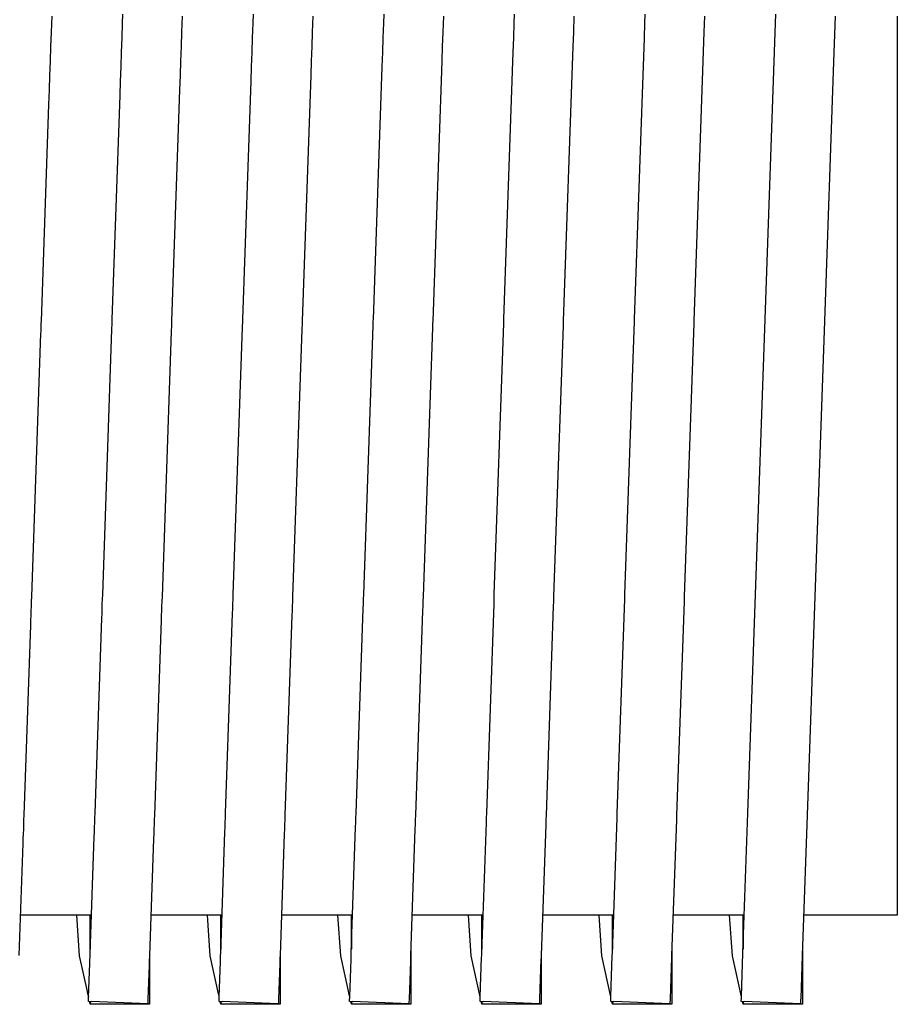
# Model space of a CAD drawing. Units: millimetres. Extents: x 28286 to 572326, y -171004 to 99163.
# Drawn here: x 428029 to 428044, y 28981 to 28998 of the extents above; entities that cross this region are included whole.
import ezdxf

# ---------------------------------------------------------------- set-up
doc = ezdxf.new("R2010")
doc.units = ezdxf.units.MM
doc.layers.add('VG_HEAT', color=7, linetype='Continuous')

msp = doc.modelspace()

# ---------------------------------------------------------------- linework, layer by layer
at = {"layer": 'VG_HEAT'}
for p, q in [((428030.038, 28997.624), (428030.028, 28997.35)), ((428031.243, 28997.501), (428031.248, 28997.659)), ((428032.256, 28997.624), (428032.246, 28997.35)), ((428033.461, 28997.501), (428033.466, 28997.659)), ((428034.474, 28997.624), (428034.465, 28997.35)), ((428035.679, 28997.501), (428035.685, 28997.659)), ((428036.692, 28997.624), (428036.683, 28997.35)), ((428037.897, 28997.501), (428037.903, 28997.659)), ((428038.91, 28997.624), (428038.901, 28997.35)), ((428040.115, 28997.501), (428040.121, 28997.659)), ((428041.128, 28997.624), (428041.119, 28997.35)), ((428042.333, 28997.501), (428042.339, 28997.659)), ((428043.347, 28997.624), (428043.319, 28996.845)), ((428044.405, 28997.624), (428044.405, 28992.905)), ((428031.234, 28997.256), (428031.243, 28997.501)), ((428033.452, 28997.256), (428033.461, 28997.501)), ((428035.671, 28997.256), (428035.679, 28997.501)), ((428037.889, 28997.256), (428037.897, 28997.501)), ((428040.107, 28997.256), (428040.115, 28997.501)), ((428042.158, 28992.476), (428042.333, 28997.501)), ((428030.028, 28997.35), (428030.02, 28997.105)), ((428031.226, 28997.011), (428031.234, 28997.256)), ((428032.246, 28997.35), (428032.238, 28997.105)), ((428033.444, 28997.011), (428033.452, 28997.256)), ((428034.465, 28997.35), (428034.456, 28997.105)), ((428035.662, 28997.011), (428035.671, 28997.256)), ((428036.683, 28997.35), (428036.674, 28997.105)), ((428037.88, 28997.011), (428037.889, 28997.256)), ((428038.901, 28997.35), (428038.892, 28997.105)), ((428039.94, 28992.476), (428040.107, 28997.256)), ((428041.119, 28997.35), (428040.947, 28992.441)), ((428030.02, 28997.105), (428030.011, 28996.859)), ((428032.238, 28997.105), (428032.229, 28996.859)), ((428034.456, 28997.105), (428034.447, 28996.859)), ((428036.674, 28997.105), (428036.666, 28996.859)), ((428038.892, 28997.105), (428038.729, 28992.441)), ((428030.011, 28996.859), (428030.003, 28996.614)), ((428031.217, 28996.765), (428031.226, 28997.011)), ((428032.229, 28996.859), (428032.221, 28996.614)), ((428033.435, 28996.765), (428033.444, 28997.011)), ((428034.447, 28996.859), (428034.439, 28996.614)), ((428035.653, 28996.765), (428035.662, 28997.011)), ((428036.666, 28996.859), (428036.511, 28992.441)), ((428037.722, 28992.476), (428037.88, 28997.011)), ((428031.209, 28996.52), (428031.217, 28996.765)), ((428033.427, 28996.52), (428033.435, 28996.765)), ((428035.504, 28992.476), (428035.653, 28996.765)), ((428043.319, 28996.845), (428043.166, 28992.441)), ((428030.003, 28996.614), (428029.994, 28996.369)), ((428032.221, 28996.614), (428032.212, 28996.369)), ((428034.439, 28996.614), (428034.293, 28992.441)), ((428029.994, 28996.369), (428029.985, 28996.123)), ((428031.2, 28996.275), (428031.209, 28996.52)), ((428032.212, 28996.369), (428032.075, 28992.441)), ((428033.285, 28992.476), (428033.427, 28996.52)), ((428031.067, 28992.476), (428031.2, 28996.275)), ((428029.985, 28996.123), (428029.857, 28992.441)), ((428044.405, 28992.905), (428044.405, 28988.649)), ((428029.854, 28992.371), (428029.853, 28992.337)), ((428029.856, 28992.406), (428029.854, 28992.371)), ((428029.857, 28992.441), (428029.856, 28992.406)), ((428031.062, 28992.337), (428031.064, 28992.372)), ((428031.064, 28992.372), (428031.065, 28992.407)), ((428031.065, 28992.407), (428031.066, 28992.442)), ((428031.066, 28992.442), (428031.067, 28992.476)), ((428032.073, 28992.371), (428032.071, 28992.337)), ((428032.074, 28992.406), (428032.073, 28992.371)), ((428032.075, 28992.441), (428032.074, 28992.406)), ((428033.281, 28992.337), (428033.282, 28992.372)), ((428033.282, 28992.372), (428033.283, 28992.407)), ((428033.283, 28992.407), (428033.284, 28992.442)), ((428033.284, 28992.442), (428033.285, 28992.476)), ((428034.291, 28992.371), (428034.289, 28992.337)), ((428034.292, 28992.406), (428034.291, 28992.371)), ((428034.293, 28992.441), (428034.292, 28992.406)), ((428035.34, 28987.801), (428035.5, 28992.372)), ((428035.5, 28992.372), (428035.501, 28992.407)), ((428035.501, 28992.407), (428035.502, 28992.442)), ((428035.502, 28992.442), (428035.504, 28992.476)), ((428036.509, 28992.371), (428036.508, 28992.337)), ((428036.51, 28992.406), (428036.509, 28992.371)), ((428036.511, 28992.441), (428036.51, 28992.406)), ((428037.558, 28987.801), (428037.719, 28992.407)), ((428037.719, 28992.407), (428037.721, 28992.442)), ((428037.721, 28992.442), (428037.722, 28992.476)), ((428038.727, 28992.371), (428038.566, 28987.766)), ((428038.728, 28992.406), (428038.727, 28992.371)), ((428038.729, 28992.441), (428038.728, 28992.406)), ((428039.777, 28987.801), (428039.939, 28992.442)), ((428039.939, 28992.442), (428039.94, 28992.476)), ((428040.946, 28992.406), (428040.784, 28987.766)), ((428040.947, 28992.441), (428040.946, 28992.406)), ((428041.995, 28987.801), (428042.158, 28992.476)), ((428043.166, 28992.441), (428043.002, 28987.766)), ((428029.85, 28992.232), (428029.694, 28987.766)), ((428029.851, 28992.267), (428029.85, 28992.232)), ((428029.852, 28992.302), (428029.851, 28992.267)), ((428029.853, 28992.337), (428029.852, 28992.302)), ((428030.904, 28987.801), (428031.061, 28992.302)), ((428031.061, 28992.302), (428031.062, 28992.337)), ((428032.069, 28992.267), (428031.912, 28987.766)), ((428032.07, 28992.302), (428032.069, 28992.267)), ((428032.071, 28992.337), (428032.07, 28992.302)), ((428033.122, 28987.801), (428033.281, 28992.337)), ((428034.288, 28992.302), (428034.13, 28987.766)), ((428034.289, 28992.337), (428034.288, 28992.302)), ((428036.508, 28992.337), (428036.348, 28987.766)), ((428044.405, 28988.649), (428044.405, 28985.27)), ((428029.691, 28987.685), (428029.688, 28987.605)), ((428029.694, 28987.766), (428029.691, 28987.685)), ((428030.898, 28987.64), (428030.901, 28987.72)), ((428030.901, 28987.72), (428030.904, 28987.801)), ((428031.909, 28987.685), (428031.906, 28987.605)), ((428031.912, 28987.766), (428031.909, 28987.685)), ((428033.117, 28987.64), (428033.119, 28987.72)), ((428033.119, 28987.72), (428033.122, 28987.801)), ((428034.127, 28987.685), (428034.124, 28987.605)), ((428034.13, 28987.766), (428034.127, 28987.685)), ((428035.335, 28987.64), (428035.338, 28987.72)), ((428035.338, 28987.72), (428035.34, 28987.801)), ((428036.345, 28987.685), (428036.342, 28987.605)), ((428036.348, 28987.766), (428036.345, 28987.685)), ((428037.553, 28987.64), (428037.556, 28987.72)), ((428037.556, 28987.72), (428037.558, 28987.801)), ((428038.563, 28987.685), (428038.56, 28987.605)), ((428038.566, 28987.766), (428038.563, 28987.685)), ((428039.647, 28984.09), (428039.774, 28987.72)), ((428039.774, 28987.72), (428039.777, 28987.801)), ((428040.781, 28987.685), (428040.655, 28984.055)), ((428040.784, 28987.766), (428040.781, 28987.685)), ((428041.865, 28984.09), (428041.995, 28987.801)), ((428043.002, 28987.766), (428042.873, 28984.055)), ((428029.685, 28987.525), (428029.682, 28987.444)), ((428029.688, 28987.605), (428029.685, 28987.525)), ((428030.893, 28987.479), (428030.896, 28987.56)), ((428030.896, 28987.56), (428030.898, 28987.64)), ((428031.903, 28987.525), (428031.9, 28987.444)), ((428031.906, 28987.605), (428031.903, 28987.525)), ((428033.111, 28987.479), (428033.114, 28987.56)), ((428033.114, 28987.56), (428033.117, 28987.64)), ((428034.121, 28987.525), (428034.119, 28987.444)), ((428034.124, 28987.605), (428034.121, 28987.525)), ((428035.211, 28984.09), (428035.332, 28987.56)), ((428035.332, 28987.56), (428035.335, 28987.64)), ((428036.34, 28987.525), (428036.218, 28984.055)), ((428036.342, 28987.605), (428036.34, 28987.525)), ((428037.429, 28984.09), (428037.553, 28987.64)), ((428038.56, 28987.605), (428038.437, 28984.055)), ((428029.68, 28987.364), (428029.677, 28987.283)), ((428029.682, 28987.444), (428029.68, 28987.364)), ((428030.774, 28984.09), (428030.89, 28987.399)), ((428030.89, 28987.399), (428030.893, 28987.479)), ((428031.898, 28987.364), (428031.782, 28984.055)), ((428031.9, 28987.444), (428031.898, 28987.364)), ((428032.993, 28984.09), (428033.111, 28987.479)), ((428034.119, 28987.444), (428034, 28984.055)), ((428029.677, 28987.283), (428029.564, 28984.055)), ((428044.405, 28985.27), (428044.405, 28983.101)), ((428029.564, 28984.055), (428029.561, 28983.975)), ((428030.769, 28983.929), (428030.772, 28984.01)), ((428030.772, 28984.01), (428030.774, 28984.09)), ((428031.782, 28984.055), (428031.779, 28983.975)), ((428032.987, 28983.929), (428032.99, 28984.01)), ((428032.99, 28984.01), (428032.993, 28984.09)), ((428034, 28984.055), (428033.997, 28983.975)), ((428035.205, 28983.929), (428035.208, 28984.01)), ((428035.208, 28984.01), (428035.211, 28984.09)), ((428036.218, 28984.055), (428036.216, 28983.975)), ((428037.423, 28983.929), (428037.426, 28984.01)), ((428037.426, 28984.01), (428037.429, 28984.09)), ((428038.437, 28984.055), (428038.434, 28983.975)), ((428039.564, 28981.708), (428039.644, 28984.01)), ((428039.644, 28984.01), (428039.647, 28984.09)), ((428040.655, 28984.055), (428040.652, 28983.975)), ((428041.782, 28981.708), (428041.865, 28984.09)), ((428042.873, 28984.055), (428042.79, 28981.673)), ((428029.558, 28983.894), (428029.556, 28983.814)), ((428029.561, 28983.975), (428029.558, 28983.894)), ((428030.763, 28983.769), (428030.766, 28983.849)), ((428030.766, 28983.849), (428030.769, 28983.929)), ((428031.777, 28983.894), (428031.774, 28983.814)), ((428031.779, 28983.975), (428031.777, 28983.894)), ((428032.981, 28983.769), (428032.984, 28983.849)), ((428032.984, 28983.849), (428032.987, 28983.929)), ((428033.995, 28983.894), (428033.992, 28983.814)), ((428033.997, 28983.975), (428033.995, 28983.894)), ((428035.128, 28981.708), (428035.202, 28983.849)), ((428035.202, 28983.849), (428035.205, 28983.929)), ((428036.213, 28983.894), (428036.21, 28983.814)), ((428036.216, 28983.975), (428036.213, 28983.894)), ((428037.346, 28981.708), (428037.423, 28983.929)), ((428038.431, 28983.894), (428038.353, 28981.673)), ((428038.434, 28983.975), (428038.431, 28983.894)), ((428040.652, 28983.975), (428040.571, 28981.673)), ((428029.55, 28983.653), (428029.547, 28983.573)), ((428029.553, 28983.734), (428029.55, 28983.653)), ((428029.556, 28983.814), (428029.553, 28983.734)), ((428030.691, 28981.708), (428030.76, 28983.688)), ((428030.76, 28983.688), (428030.763, 28983.769)), ((428031.768, 28983.653), (428031.699, 28981.673)), ((428031.771, 28983.734), (428031.768, 28983.653)), ((428031.774, 28983.814), (428031.771, 28983.734)), ((428032.909, 28981.708), (428032.981, 28983.769)), ((428033.989, 28983.734), (428033.917, 28981.673)), ((428033.992, 28983.814), (428033.989, 28983.734)), ((428036.21, 28983.814), (428036.135, 28981.673)), ((428029.547, 28983.573), (428029.481, 28981.673)), ((428044.405, 28983.101), (428044.405, 28982.459)), ((428030.693, 28982.354), (428029.505, 28982.354)), ((428030.513, 28981.663), (428030.465, 28982.354)), ((428030.693, 28982.354), (428030.694, 28982.359)), ((428030.694, 28982.359), (428030.694, 28981.779)), ((428030.694, 28981.779), (428030.694, 28982.359)), ((428030.694, 28982.359), (428030.714, 28982.359)), ((428032.911, 28982.354), (428031.723, 28982.354)), ((428032.731, 28981.663), (428032.684, 28982.354)), ((428032.911, 28982.354), (428032.912, 28982.359)), ((428032.912, 28982.359), (428032.912, 28981.779)), ((428032.912, 28981.779), (428032.912, 28982.359)), ((428032.912, 28982.359), (428032.932, 28982.359)), ((428035.129, 28982.354), (428033.941, 28982.354)), ((428034.949, 28981.663), (428034.902, 28982.354)), ((428035.129, 28982.354), (428035.13, 28982.359)), ((428035.13, 28982.359), (428035.13, 28981.779)), ((428035.13, 28981.779), (428035.13, 28982.359)), ((428035.13, 28982.359), (428035.15, 28982.359)), ((428037.347, 28982.354), (428036.159, 28982.354)), ((428037.167, 28981.663), (428037.12, 28982.354)), ((428037.347, 28982.354), (428037.348, 28982.359)), ((428037.348, 28982.359), (428037.348, 28981.779)), ((428037.348, 28981.779), (428037.348, 28982.359)), ((428037.348, 28982.359), (428037.368, 28982.359)), ((428039.565, 28982.354), (428038.377, 28982.354)), ((428039.385, 28981.663), (428039.338, 28982.354)), ((428039.565, 28982.354), (428039.566, 28982.359)), ((428039.566, 28982.359), (428039.566, 28981.779)), ((428039.566, 28981.779), (428039.566, 28982.359)), ((428039.566, 28982.359), (428039.587, 28982.359)), ((428041.783, 28982.354), (428040.595, 28982.354)), ((428041.603, 28981.663), (428041.556, 28982.354)), ((428041.783, 28982.354), (428041.784, 28982.359)), ((428041.784, 28982.359), (428041.784, 28981.779)), ((428041.784, 28981.779), (428041.784, 28982.359)), ((428041.784, 28982.359), (428041.805, 28982.359)), ((428043.901, 28982.354), (428042.813, 28982.354)), ((428044.405, 28982.354), (428043.901, 28982.354)), ((428044.405, 28982.459), (428044.405, 28982.354)), ((428030.645, 28981.061), (428030.513, 28981.663)), ((428030.689, 28981.638), (428030.69, 28981.673)), ((428030.69, 28981.673), (428030.691, 28981.708)), ((428031.699, 28981.673), (428031.698, 28981.638)), ((428031.701, 28981.744), (428031.701, 28981.238)), ((428032.872, 28981.022), (428032.731, 28981.663)), ((428032.907, 28981.638), (428032.908, 28981.673)), ((428032.908, 28981.673), (428032.909, 28981.708)), ((428033.917, 28981.673), (428033.916, 28981.638)), ((428033.92, 28981.744), (428033.92, 28981.161)), ((428035.099, 28980.983), (428034.949, 28981.663)), ((428035.125, 28981.638), (428035.126, 28981.673)), ((428035.126, 28981.673), (428035.128, 28981.708)), ((428036.135, 28981.673), (428036.134, 28981.638)), ((428036.138, 28981.744), (428036.138, 28981.083)), ((428037.32, 28980.97), (428037.167, 28981.663)), ((428037.343, 28981.638), (428037.344, 28981.673)), ((428037.344, 28981.673), (428037.346, 28981.708)), ((428038.353, 28981.673), (428038.352, 28981.638)), ((428038.356, 28981.744), (428038.356, 28981.006)), ((428039.538, 28980.97), (428039.385, 28981.663)), ((428039.538, 28980.972), (428039.563, 28981.673)), ((428039.563, 28981.673), (428039.564, 28981.708)), ((428040.571, 28981.673), (428040.57, 28981.638)), ((428040.574, 28981.744), (428040.574, 28980.928)), ((428041.756, 28980.97), (428041.603, 28981.663)), ((428041.756, 28980.974), (428041.782, 28981.708)), ((428042.79, 28981.673), (428042.764, 28980.939)), ((428042.792, 28981.744), (428042.792, 28980.851)), ((428030.665, 28980.964), (428030.685, 28981.533)), ((428030.685, 28981.533), (428030.686, 28981.568)), ((428030.686, 28981.568), (428030.688, 28981.603)), ((428030.688, 28981.603), (428030.689, 28981.638)), ((428031.693, 28981.498), (428031.673, 28980.929)), ((428031.694, 28981.533), (428031.693, 28981.498)), ((428031.695, 28981.568), (428031.694, 28981.533)), ((428031.696, 28981.603), (428031.695, 28981.568)), ((428031.698, 28981.638), (428031.696, 28981.603)), ((428032.884, 28980.966), (428032.905, 28981.568)), ((428032.905, 28981.568), (428032.906, 28981.603)), ((428032.906, 28981.603), (428032.907, 28981.638)), ((428033.912, 28981.533), (428033.891, 28980.931)), ((428033.913, 28981.568), (428033.912, 28981.533)), ((428033.915, 28981.603), (428033.913, 28981.568)), ((428033.916, 28981.638), (428033.915, 28981.603)), ((428035.102, 28980.968), (428035.124, 28981.603)), ((428035.124, 28981.603), (428035.125, 28981.638)), ((428036.132, 28981.568), (428036.109, 28980.933)), ((428036.133, 28981.603), (428036.132, 28981.568)), ((428036.134, 28981.638), (428036.133, 28981.603)), ((428037.32, 28980.97), (428037.343, 28981.638)), ((428038.351, 28981.603), (428038.328, 28980.935)), ((428038.352, 28981.638), (428038.351, 28981.603)), ((428040.57, 28981.638), (428040.546, 28980.937)), ((428031.701, 28981.238), (428031.701, 28981.161)), ((428031.701, 28981.161), (428031.701, 28981.083)), ((428033.92, 28981.161), (428033.92, 28981.083)), ((428030.654, 28981.022), (428030.645, 28981.061)), ((428030.663, 28980.983), (428030.654, 28981.022)), ((428030.666, 28980.97), (428030.663, 28980.983)), ((428031.701, 28981.083), (428031.701, 28981.006)), ((428031.701, 28981.006), (428031.701, 28980.928)), ((428032.881, 28980.983), (428032.872, 28981.022)), ((428032.884, 28980.97), (428032.881, 28980.983)), ((428033.92, 28981.083), (428033.92, 28981.006)), ((428033.92, 28981.006), (428033.92, 28980.928)), ((428035.102, 28980.97), (428035.099, 28980.983)), ((428036.138, 28981.083), (428036.138, 28981.006)), ((428036.138, 28981.006), (428036.138, 28980.928)), ((428038.356, 28981.006), (428038.356, 28980.928)), ((428039.538, 28980.97), (428039.538, 28980.972)), ((428041.756, 28980.972), (428041.756, 28980.974)), ((428041.756, 28980.97), (428041.756, 28980.972)), ((428030.663, 28980.905), (428030.664, 28980.917)), ((428030.663, 28980.887), (428030.663, 28980.905)), ((428030.693, 28980.886), (428030.663, 28980.887)), ((428030.664, 28980.929), (428030.665, 28980.942)), ((428030.664, 28980.917), (428030.664, 28980.929)), ((428030.665, 28980.962), (428030.665, 28980.964)), ((428030.665, 28980.96), (428030.665, 28980.962)), ((428030.665, 28980.958), (428030.665, 28980.96)), ((428030.665, 28980.956), (428030.665, 28980.958)), ((428030.665, 28980.954), (428030.665, 28980.956)), ((428030.665, 28980.952), (428030.665, 28980.954)), ((428030.665, 28980.95), (428030.665, 28980.952)), ((428030.665, 28980.948), (428030.665, 28980.95)), ((428030.665, 28980.946), (428030.665, 28980.948)), ((428030.665, 28980.944), (428030.665, 28980.946)), ((428030.665, 28980.942), (428030.665, 28980.944)), ((428030.665, 28980.942), (428030.665, 28980.942)), ((428030.688, 28980.867), (428030.684, 28980.886)), ((428030.694, 28980.842), (428030.688, 28980.867)), ((428030.693, 28980.886), (428030.694, 28980.891)), ((428030.694, 28980.891), (428030.713, 28980.891)), ((428030.694, 28980.891), (428030.694, 28980.842)), ((428030.694, 28980.842), (428030.694, 28980.891)), ((428031.701, 28980.842), (428030.694, 28980.842)), ((428031.67, 28980.852), (428030.713, 28980.891)), ((428031.671, 28980.864), (428031.67, 28980.852)), ((428031.672, 28980.889), (428031.671, 28980.876)), ((428031.671, 28980.876), (428031.671, 28980.864)), ((428031.673, 28980.917), (428031.672, 28980.915)), ((428031.672, 28980.915), (428031.672, 28980.913)), ((428031.672, 28980.913), (428031.672, 28980.911)), ((428031.672, 28980.911), (428031.672, 28980.909)), ((428031.672, 28980.909), (428031.672, 28980.907)), ((428031.672, 28980.907), (428031.672, 28980.901)), ((428031.672, 28980.901), (428031.672, 28980.889)), ((428031.673, 28980.929), (428031.673, 28980.927)), ((428031.673, 28980.927), (428031.673, 28980.925)), ((428031.673, 28980.925), (428031.673, 28980.923)), ((428031.673, 28980.923), (428031.673, 28980.921)), ((428031.673, 28980.921), (428031.673, 28980.919)), ((428031.673, 28980.919), (428031.673, 28980.917)), ((428031.701, 28980.928), (428031.701, 28980.851)), ((428031.701, 28980.851), (428031.701, 28980.842)), ((428032.881, 28980.905), (428032.882, 28980.917)), ((428032.881, 28980.887), (428032.881, 28980.905)), ((428032.911, 28980.886), (428032.881, 28980.887)), ((428032.882, 28980.929), (428032.883, 28980.942)), ((428032.882, 28980.917), (428032.882, 28980.929)), ((428032.883, 28980.964), (428032.884, 28980.966)), ((428032.883, 28980.962), (428032.883, 28980.964)), ((428032.883, 28980.96), (428032.883, 28980.962)), ((428032.883, 28980.958), (428032.883, 28980.96)), ((428032.883, 28980.956), (428032.883, 28980.958)), ((428032.883, 28980.954), (428032.883, 28980.956)), ((428032.883, 28980.952), (428032.883, 28980.954)), ((428032.883, 28980.95), (428032.883, 28980.952)), ((428032.883, 28980.948), (428032.883, 28980.95)), ((428032.883, 28980.946), (428032.883, 28980.948)), ((428032.883, 28980.944), (428032.883, 28980.946)), ((428032.883, 28980.942), (428032.883, 28980.944)), ((428032.906, 28980.867), (428032.902, 28980.886)), ((428032.912, 28980.842), (428032.906, 28980.867)), ((428032.911, 28980.886), (428032.912, 28980.891)), ((428032.912, 28980.891), (428032.932, 28980.891)), ((428032.912, 28980.891), (428032.912, 28980.842)), ((428032.912, 28980.842), (428032.912, 28980.891)), ((428033.92, 28980.842), (428032.912, 28980.842)), ((428033.888, 28980.852), (428032.932, 28980.891)), ((428033.889, 28980.864), (428033.888, 28980.852)), ((428033.89, 28980.889), (428033.889, 28980.876)), ((428033.889, 28980.876), (428033.889, 28980.864)), ((428033.891, 28980.913), (428033.89, 28980.911)), ((428033.89, 28980.911), (428033.89, 28980.909)), ((428033.89, 28980.909), (428033.89, 28980.901)), ((428033.89, 28980.901), (428033.89, 28980.889)), ((428033.891, 28980.931), (428033.891, 28980.929)), ((428033.891, 28980.929), (428033.891, 28980.927)), ((428033.891, 28980.927), (428033.891, 28980.925)), ((428033.891, 28980.925), (428033.891, 28980.923)), ((428033.891, 28980.923), (428033.891, 28980.921)), ((428033.891, 28980.921), (428033.891, 28980.919)), ((428033.891, 28980.919), (428033.891, 28980.917)), ((428033.891, 28980.917), (428033.891, 28980.915)), ((428033.891, 28980.915), (428033.891, 28980.913)), ((428033.92, 28980.928), (428033.92, 28980.851)), ((428033.92, 28980.851), (428033.92, 28980.842)), ((428035.099, 28980.887), (428035.1, 28980.905)), ((428035.129, 28980.886), (428035.099, 28980.887)), ((428035.1, 28980.929), (428035.101, 28980.946)), ((428035.1, 28980.917), (428035.1, 28980.929)), ((428035.1, 28980.905), (428035.1, 28980.917)), ((428035.101, 28980.96), (428035.102, 28980.962)), ((428035.101, 28980.958), (428035.101, 28980.96)), ((428035.101, 28980.956), (428035.101, 28980.958)), ((428035.101, 28980.954), (428035.101, 28980.956)), ((428035.101, 28980.952), (428035.101, 28980.954)), ((428035.101, 28980.95), (428035.101, 28980.952)), ((428035.101, 28980.948), (428035.101, 28980.95)), ((428035.101, 28980.946), (428035.101, 28980.948)), ((428035.102, 28980.966), (428035.102, 28980.968)), ((428035.102, 28980.964), (428035.102, 28980.966)), ((428035.102, 28980.962), (428035.102, 28980.964)), ((428035.125, 28980.867), (428035.12, 28980.886)), ((428035.13, 28980.842), (428035.125, 28980.867)), ((428035.129, 28980.886), (428035.13, 28980.891)), ((428035.13, 28980.891), (428035.15, 28980.891)), ((428035.13, 28980.891), (428035.13, 28980.842)), ((428035.13, 28980.842), (428035.13, 28980.891)), ((428036.138, 28980.842), (428035.13, 28980.842)), ((428036.107, 28980.852), (428035.15, 28980.891)), ((428036.108, 28980.889), (428036.107, 28980.876)), ((428036.107, 28980.876), (428036.107, 28980.864)), ((428036.107, 28980.864), (428036.107, 28980.852)), ((428036.109, 28980.911), (428036.108, 28980.889)), ((428036.109, 28980.933), (428036.109, 28980.931)), ((428036.109, 28980.931), (428036.109, 28980.929)), ((428036.109, 28980.929), (428036.109, 28980.927)), ((428036.109, 28980.927), (428036.109, 28980.925)), ((428036.109, 28980.925), (428036.109, 28980.923)), ((428036.109, 28980.923), (428036.109, 28980.921)), ((428036.109, 28980.921), (428036.109, 28980.919)), ((428036.109, 28980.919), (428036.109, 28980.917)), ((428036.109, 28980.917), (428036.109, 28980.915)), ((428036.109, 28980.915), (428036.109, 28980.913)), ((428036.109, 28980.913), (428036.109, 28980.911)), ((428036.138, 28980.928), (428036.138, 28980.851)), ((428036.138, 28980.851), (428036.138, 28980.842)), ((428037.317, 28980.887), (428037.318, 28980.905)), ((428037.347, 28980.886), (428037.317, 28980.887)), ((428037.318, 28980.917), (428037.319, 28980.948)), ((428037.318, 28980.905), (428037.318, 28980.917)), ((428037.319, 28980.956), (428037.32, 28980.958)), ((428037.319, 28980.954), (428037.319, 28980.956)), ((428037.319, 28980.952), (428037.319, 28980.954)), ((428037.319, 28980.95), (428037.319, 28980.952)), ((428037.319, 28980.948), (428037.319, 28980.95)), ((428037.32, 28980.968), (428037.32, 28980.97)), ((428037.32, 28980.966), (428037.32, 28980.968)), ((428037.32, 28980.964), (428037.32, 28980.966)), ((428037.32, 28980.962), (428037.32, 28980.964)), ((428037.32, 28980.96), (428037.32, 28980.962)), ((428037.32, 28980.958), (428037.32, 28980.96)), ((428037.343, 28980.867), (428037.338, 28980.886)), ((428037.348, 28980.842), (428037.343, 28980.867)), ((428037.347, 28980.886), (428037.348, 28980.891)), ((428037.348, 28980.891), (428037.368, 28980.891)), ((428037.348, 28980.891), (428037.348, 28980.842)), ((428037.348, 28980.842), (428037.348, 28980.891)), ((428038.356, 28980.842), (428037.348, 28980.842)), ((428038.325, 28980.852), (428037.368, 28980.891)), ((428038.326, 28980.876), (428038.325, 28980.864)), ((428038.325, 28980.864), (428038.325, 28980.852)), ((428038.327, 28980.913), (428038.326, 28980.876)), ((428038.328, 28980.935), (428038.327, 28980.933)), ((428038.327, 28980.933), (428038.327, 28980.931)), ((428038.327, 28980.931), (428038.327, 28980.929)), ((428038.327, 28980.929), (428038.327, 28980.927)), ((428038.327, 28980.927), (428038.327, 28980.925)), ((428038.327, 28980.925), (428038.327, 28980.923)), ((428038.327, 28980.923), (428038.327, 28980.921)), ((428038.327, 28980.921), (428038.327, 28980.919)), ((428038.327, 28980.919), (428038.327, 28980.917)), ((428038.327, 28980.917), (428038.327, 28980.915)), ((428038.327, 28980.915), (428038.327, 28980.913)), ((428038.356, 28980.928), (428038.356, 28980.851)), ((428038.356, 28980.851), (428038.356, 28980.842)), ((428039.535, 28980.887), (428039.536, 28980.905)), ((428039.565, 28980.886), (428039.535, 28980.887)), ((428039.536, 28980.905), (428039.537, 28980.95)), ((428039.537, 28980.954), (428039.538, 28980.956)), ((428039.537, 28980.952), (428039.537, 28980.954)), ((428039.537, 28980.95), (428039.537, 28980.952)), ((428039.538, 28980.968), (428039.538, 28980.97)), ((428039.538, 28980.966), (428039.538, 28980.968)), ((428039.538, 28980.964), (428039.538, 28980.966)), ((428039.538, 28980.962), (428039.538, 28980.964)), ((428039.538, 28980.96), (428039.538, 28980.962)), ((428039.538, 28980.958), (428039.538, 28980.96)), ((428039.538, 28980.956), (428039.538, 28980.958)), ((428039.561, 28980.867), (428039.556, 28980.886)), ((428039.566, 28980.842), (428039.561, 28980.867)), ((428039.565, 28980.886), (428039.566, 28980.891)), ((428039.566, 28980.891), (428039.586, 28980.891)), ((428039.566, 28980.891), (428039.566, 28980.842)), ((428039.566, 28980.842), (428039.566, 28980.891)), ((428040.574, 28980.842), (428039.566, 28980.842)), ((428040.543, 28980.852), (428039.586, 28980.891)), ((428040.545, 28980.915), (428040.543, 28980.864)), ((428040.543, 28980.864), (428040.543, 28980.852)), ((428040.546, 28980.931), (428040.545, 28980.929)), ((428040.545, 28980.929), (428040.545, 28980.927)), ((428040.545, 28980.927), (428040.545, 28980.925)), ((428040.545, 28980.925), (428040.545, 28980.923)), ((428040.545, 28980.923), (428040.545, 28980.921)), ((428040.545, 28980.921), (428040.545, 28980.919)), ((428040.545, 28980.919), (428040.545, 28980.917)), ((428040.545, 28980.917), (428040.545, 28980.915)), ((428040.546, 28980.937), (428040.546, 28980.935)), ((428040.546, 28980.935), (428040.546, 28980.933)), ((428040.546, 28980.933), (428040.546, 28980.931)), ((428040.574, 28980.928), (428040.574, 28980.851)), ((428040.574, 28980.851), (428040.574, 28980.842)), ((428041.753, 28980.887), (428041.756, 28980.952)), ((428041.783, 28980.886), (428041.753, 28980.887)), ((428041.756, 28980.968), (428041.756, 28980.97)), ((428041.756, 28980.966), (428041.756, 28980.968)), ((428041.756, 28980.964), (428041.756, 28980.966)), ((428041.756, 28980.962), (428041.756, 28980.964)), ((428041.756, 28980.96), (428041.756, 28980.962)), ((428041.756, 28980.958), (428041.756, 28980.96)), ((428041.756, 28980.956), (428041.756, 28980.958)), ((428041.756, 28980.954), (428041.756, 28980.956)), ((428041.756, 28980.952), (428041.756, 28980.954)), ((428041.779, 28980.867), (428041.775, 28980.886)), ((428041.784, 28980.842), (428041.779, 28980.867)), ((428041.783, 28980.886), (428041.784, 28980.891)), ((428041.784, 28980.891), (428041.804, 28980.891)), ((428041.784, 28980.891), (428041.784, 28980.842)), ((428041.784, 28980.842), (428041.784, 28980.891)), ((428042.792, 28980.842), (428041.784, 28980.842)), ((428042.761, 28980.852), (428041.804, 28980.891)), ((428042.763, 28980.917), (428042.761, 28980.852)), ((428042.764, 28980.927), (428042.763, 28980.925)), ((428042.763, 28980.925), (428042.763, 28980.923)), ((428042.763, 28980.923), (428042.763, 28980.921)), ((428042.763, 28980.921), (428042.763, 28980.919)), ((428042.763, 28980.919), (428042.763, 28980.917)), ((428042.764, 28980.939), (428042.764, 28980.937)), ((428042.764, 28980.937), (428042.764, 28980.935)), ((428042.764, 28980.935), (428042.764, 28980.933)), ((428042.764, 28980.933), (428042.764, 28980.931)), ((428042.764, 28980.931), (428042.764, 28980.929)), ((428042.764, 28980.929), (428042.764, 28980.927)), ((428042.792, 28980.851), (428042.792, 28980.842))]:
    msp.add_line(p, q, dxfattribs=at)

doc.saveas('drawing.dxf')
